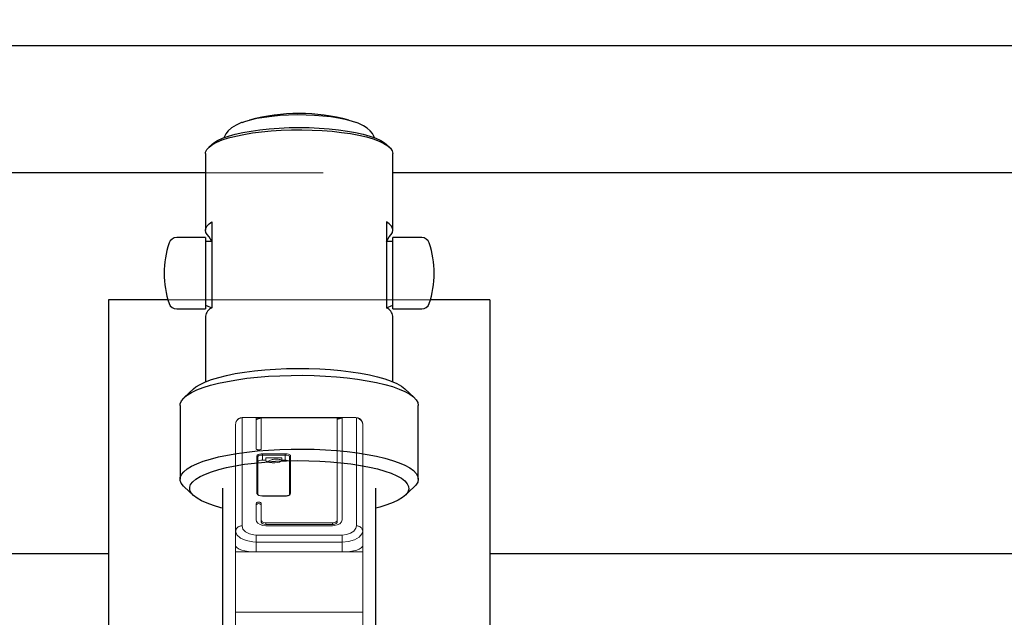
# Model space of a CAD drawing. Units: millimetres. Extents: x 350 to 5314, y 503 to 8422.
# Drawn here: x 2582 to 2892, y 4618 to 4807 of the extents above; entities that cross this region are included whole.
import ezdxf

# ---------------------------------------------------------------- set-up
doc = ezdxf.new("R2010")
doc.units = ezdxf.units.MM
doc.header["$LTSCALE"] = 25
doc.linetypes.add('PHANTOM', pattern=[12.7, 6.35, -1.27, 1.27, -1.27, 1.27, -1.27])
doc.layers.add('THICK_LINE', color=7, linetype='Continuous', lineweight=25)
doc.styles.add('SLDTEXTSTYLE0', font='TXT', dxfattribs={"width": 0.605})
doc.dimstyles.new('SLDDIMSTYLE0', dxfattribs={"dimtxt": 100, "dimasz": 125, "dimexe": 0, "dimexo": 0.0625, "dimgap": 25, "dimtad": 2, "dimdec": 1, "dimrnd": 1e-09, "dimzin": 12, "dimdsep": 46, "dimtxsty": 'SLDTEXTSTYLE0', "dimsah": 1, "dimcen": 0.09, "dimadec": 0, "dimazin": 3, "dimtfac": 1, "dimtofl": 0, "dimtmove": 0, "dimatfit": 3, "dimfxl": 0, "dimfrac": 2, "dimtolj": 1, "dimtzin": 12, "dimarcsym": 0})

# ---------------------------------------------------------------- blocks, each defined once
blk = doc.blocks.new('_D_3')
at = {"layer": 'THICK_LINE', "color": 7}
for p, q in [((2247.86, 4798.34), (2247.86, 6298.34)), ((2904.64, 4798.34), (2197.86, 4798.34))]:
    blk.add_line(p, q, dxfattribs=at)
for points in [[(2247.86, 6298.34), (2222.86, 6173.34), (2272.86, 6173.34)], [(2247.86, 4798.34), (2272.86, 4923.34), (2222.86, 4923.34)]]:
    blk.add_solid(points, dxfattribs=at)
at = {"layer": 'THICK_LINE', "color": 7, "insert": (2118.95, 5423.06), "char_height": 100, "attachment_point": 1, "rotation": 90, "style": 'SLDTEXTSTYLE0'}
blk.add_mtext('1500', dxfattribs=at)

msp = doc.modelspace()

# ---------------------------------------------------------------- linework, layer by layer
at = {"color": 7, "linetype": 'Continuous', "lineweight": 25}
for p, q in [((2642.13, 4767.31), (2641.17, 4766.41)), ((2698.12, 4766.41), (2697.15, 4767.31)), ((2640.14, 4764.46), (2640.14, 4740.27)), ((2699.14, 4740.27), (2699.14, 4764.46)), ((2640.14, 4758.34), (2344.64, 4758.34)), ((2994.64, 4758.34), (2699.14, 4758.34)), ((2642.14, 4742.97), (2642.14, 4715.88)), ((2697.14, 4742.97), (2697.14, 4715.88)), ((2640.14, 4737.98), (2631.07, 4737.98)), ((2640.14, 4737.98), (2640.14, 4715.48)), ((2708.21, 4737.98), (2699.14, 4737.98)), ((2699.14, 4715.84), (2699.14, 4737.98)), ((2642.14, 4736.73), (2640.14, 4736.73)), ((2699.14, 4736.73), (2697.14, 4736.73)), ((2609.64, 4718.34), (2609.64, 4577.51)), ((2628.34, 4718.34), (2609.64, 4718.34)), ((2729.64, 4718.34), (2710.95, 4718.34)), ((2729.64, 4718.34), (2729.64, 4577.51)), ((2631.07, 4715.48), (2640.14, 4715.48)), ((2640.14, 4716.73), (2642.14, 4715.88)), ((2697.14, 4715.88), (2699.14, 4716.73)), ((2699.14, 4715.48), (2699.14, 4715.84)), ((2699.14, 4715.48), (2708.21, 4715.48)), ((2640.14, 4713.18), (2640.14, 4692.55)), ((2699.14, 4692.55), (2699.14, 4713.18)), ((2636.34, 4690.3), (2633.45, 4687.6)), ((2705.84, 4687.6), (2702.94, 4690.3)), ((2632.14, 4685.12), (2632.14, 4661.9)), ((2707.14, 4661.9), (2707.14, 4685.12)), ((2633.45, 4659.42), (2636.34, 4656.72)), ((2702.94, 4656.72), (2705.84, 4659.42)), ((2645.49, 4659), (2645.14, 3918.55)), ((2693.79, 3936.22), (2693.79, 4659)), ((2609.64, 4638.34), (2344.64, 4638.34)), ((2994.64, 4638.34), (2729.64, 4638.34))]:
    msp.add_line(p, q, dxfattribs=at)
at = {"color": 7, "linetype": 'PHANTOM', "lineweight": 18}
for p, q in [((2994.64, 4758.34), (2344.64, 4758.34)), ((2729.64, 4718.34), (2609.64, 4718.34)), ((2609.64, 4718.34), (2609.64, 4577.51)), ((2729.64, 4718.34), (2729.64, 4577.51)), ((2651.64, 4681.24), (2651.64, 4647.15)), ((2686.76, 4681.26), (2652.46, 4681.26)), ((2656.14, 4671.36), (2656.14, 4681.16)), ((2657.64, 4681.16), (2657.64, 4671.36)), ((2659.14, 4681.24), (2680.14, 4681.24)), ((2659.14, 4681.21), (2659.14, 4681.24)), ((2680.14, 4681.21), (2659.14, 4681.21)), ((2680.14, 4681.21), (2680.14, 4681.24)), ((2681.64, 4649.03), (2681.64, 4681.16)), ((2683.14, 4681.16), (2683.14, 4649.03)), ((2687.64, 4647.15), (2687.64, 4681.24)), ((2649.64, 4645.53), (2649.64, 4679.24)), ((2689.64, 4679.24), (2689.64, 4645.53)), ((2656.34, 4657.4), (2656.34, 4669.26)), ((2656.64, 4668.98), (2656.64, 4657.14)), ((2658.04, 4669.87), (2665.24, 4669.87)), ((2658.04, 4669.87), (2658.04, 4669.48)), ((2658.04, 4669.48), (2658.04, 4667.89)), ((2665.24, 4669.48), (2658.04, 4669.48)), ((2659.14, 4668.64), (2659.14, 4667.89)), ((2659.14, 4668.64), (2664.14, 4668.64)), ((2664.14, 4667.89), (2664.14, 4668.64)), ((2665.24, 4669.87), (2665.24, 4669.48)), ((2665.24, 4667.89), (2665.24, 4669.48)), ((2666.64, 4657.14), (2666.64, 4668.98)), ((2666.94, 4669.26), (2666.94, 4657.4)), ((2659.14, 4667.89), (2658.04, 4667.89)), ((2659.6, 4667.39), (2659.89, 4667.57)), ((2665.24, 4667.89), (2664.14, 4667.89)), ((2665.24, 4656.59), (2658.04, 4656.59)), ((2658.04, 4656.59), (2658.04, 4656.55)), ((2665.24, 4656.55), (2658.04, 4656.55)), ((2665.24, 4656.59), (2665.24, 4656.55)), ((2656.14, 4649.03), (2656.14, 4654.25)), ((2657.64, 4654.25), (2657.64, 4649.03)), ((2657.64, 4648.53), (2657.64, 4649.03)), ((2659.14, 4648.13), (2680.14, 4648.13)), ((2659.14, 4647.63), (2659.14, 4648.13)), ((2680.14, 4647.63), (2659.14, 4647.63)), ((2680.14, 4647.21), (2659.14, 4647.21)), ((2680.14, 4647.63), (2680.14, 4648.13)), ((2681.64, 4648.53), (2681.64, 4649.03)), ((2649.64, 4641), (2649.64, 4645.53)), ((2656.14, 4644.29), (2683.14, 4644.29)), ((2656.14, 4644.29), (2656.14, 4642.07)), ((2683.14, 4642.07), (2683.14, 4644.29)), ((2689.64, 4645.53), (2689.64, 4641)), ((2649.64, 4641), (2649.64, 4638.95)), ((2656.14, 4642.07), (2656.14, 4638.95)), ((2683.14, 4642.07), (2656.14, 4642.07)), ((2683.14, 4638.95), (2683.14, 4642.07)), ((2689.64, 4638.95), (2689.64, 4641)), ((2609.64, 4638.34), (2344.64, 4638.34)), ((2649.64, 4638.95), (2689.64, 4638.95)), ((2649.64, 4638.95), (2649.64, 4619.97)), ((2656.14, 4638.95), (2683.14, 4638.95)), ((2689.64, 4638.95), (2689.64, 4619.97)), ((2994.64, 4638.34), (2729.64, 4638.34)), ((2689.64, 4619.97), (2649.64, 4619.97)), ((2649.64, 4593.05), (2649.64, 4619.97)), ((2689.64, 4593.08), (2689.64, 4619.97))]:
    msp.add_line(p, q, dxfattribs=at)
at = {"color": 7, "linetype": 'Continuous', "lineweight": 25, "flags": 128}
for points in [[(2651.71, 4774.25), (2651.5, 4774.18), (2649.75, 4773.4), (2648.34, 4772.52), (2647.33, 4771.63), (2646.55, 4770.67), (2646, 4769.59), (2645.95, 4769.38)], [(2651.71, 4774.25), (2652.52, 4774.54), (2654.31, 4775.07), (2656.35, 4775.53), (2658.61, 4775.93), (2661.05, 4776.24), (2663.63, 4776.48), (2666.31, 4776.63), (2669.04, 4776.7), (2671.79, 4776.67), (2674.49, 4776.56), (2677.12, 4776.36), (2679.63, 4776.07), (2681.97, 4775.71), (2684.11, 4775.28), (2686.02, 4774.78), (2687.65, 4774.22)], [(2693.34, 4769.36), (2693.26, 4769.66), (2692.71, 4770.7), (2691.98, 4771.61), (2691.06, 4772.43), (2689.87, 4773.21), (2688.18, 4774.02), (2687.65, 4774.22)], [(2640.14, 4764.46), (2640.19, 4764.87), (2640.55, 4765.69), (2641.26, 4766.49), (2642.31, 4767.27), (2643.7, 4768.01), (2645.4, 4768.71), (2647.4, 4769.36), (2649.66, 4769.95), (2652.17, 4770.47), (2654.89, 4770.92), (2657.79, 4771.29), (2660.84, 4771.58), (2663.99, 4771.78), (2667.21, 4771.89), (2670.46, 4771.91), (2673.7, 4771.85), (2676.88, 4771.69), (2679.99, 4771.44), (2682.96, 4771.11), (2685.78, 4770.7), (2688.4, 4770.22), (2690.79, 4769.66), (2692.92, 4769.04), (2694.77, 4768.36), (2696.32, 4767.64), (2697.54, 4766.88), (2698.43, 4766.09), (2698.96, 4765.28), (2699.14, 4764.46), (2699.14, 4764.46)], [(2642.13, 4767.31), (2642.74, 4767.81), (2643.97, 4768.55), (2645.51, 4769.26), (2647.36, 4769.92), (2649.49, 4770.52), (2651.87, 4771.06), (2654.48, 4771.53), (2657.28, 4771.92), (2660.23, 4772.23), (2663.3, 4772.45), (2666.45, 4772.59), (2669.64, 4772.63), (2672.83, 4772.59), (2675.98, 4772.45), (2679.06, 4772.23), (2682.01, 4771.92), (2684.81, 4771.53), (2687.41, 4771.06), (2689.8, 4770.52), (2691.93, 4769.92), (2693.77, 4769.26), (2695.32, 4768.55), (2696.54, 4767.81), (2697.15, 4767.31)], [(2642.14, 4736.73), (2641.27, 4738.23), (2640.65, 4738.9), (2640.27, 4739.58), (2640.14, 4740.27), (2640.27, 4740.96), (2640.65, 4741.64), (2641.27, 4742.32), (2642.14, 4742.97)], [(2697.14, 4736.73), (2698.01, 4738.23), (2698.64, 4738.9), (2699.02, 4739.58), (2699.14, 4740.27), (2699.02, 4740.96), (2698.64, 4741.64), (2698.01, 4742.32), (2697.14, 4742.97)], [(2636.34, 4690.3), (2637.12, 4690.93), (2638.45, 4691.75), (2640.1, 4692.53), (2642.05, 4693.26), (2644.29, 4693.94), (2646.79, 4694.56), (2649.52, 4695.11), (2652.46, 4695.59), (2655.57, 4695.99), (2658.83, 4696.31), (2662.2, 4696.54), (2665.65, 4696.69), (2669.13, 4696.74), (2672.63, 4696.71), (2676.09, 4696.59), (2679.48, 4696.38), (2682.78, 4696.09), (2685.94, 4695.71), (2688.93, 4695.25), (2691.73, 4694.72), (2694.29, 4694.13), (2696.61, 4693.46), (2698.65, 4692.75), (2700.39, 4691.98), (2701.81, 4691.17), (2702.91, 4690.33), (2702.94, 4690.3)], [(2632.14, 4685.12), (2632.2, 4685.62), (2632.56, 4686.54), (2633.28, 4687.43), (2634.33, 4688.31), (2635.71, 4689.16), (2637.41, 4689.97), (2639.41, 4690.73), (2641.69, 4691.44), (2644.23, 4692.09), (2647.02, 4692.68), (2650.01, 4693.2), (2653.18, 4693.64), (2656.51, 4694), (2659.96, 4694.28), (2663.5, 4694.47), (2667.1, 4694.58), (2670.73, 4694.6), (2674.34, 4694.53), (2677.91, 4694.37), (2681.4, 4694.12), (2684.78, 4693.79), (2688.02, 4693.38), (2691.09, 4692.9), (2693.96, 4692.34), (2696.6, 4691.71), (2698.99, 4691.02), (2701.11, 4690.28), (2702.93, 4689.49), (2704.44, 4688.66), (2705.63, 4687.79), (2706.48, 4686.9), (2706.98, 4685.99), (2707.14, 4685.12)], [(2633.45, 4659.42), (2633.19, 4659.68), (2632.51, 4660.58), (2632.18, 4661.49), (2632.2, 4662.4), (2632.56, 4663.32), (2633.28, 4664.21), (2634.33, 4665.09), (2635.71, 4665.94), (2637.41, 4666.75), (2639.41, 4667.51), (2641.69, 4668.22), (2644.23, 4668.87), (2647.02, 4669.46), (2650.01, 4669.98), (2653.18, 4670.42), (2656.51, 4670.78), (2659.96, 4671.06), (2663.5, 4671.25), (2667.1, 4671.36), (2670.73, 4671.38), (2674.34, 4671.31), (2677.91, 4671.15), (2681.4, 4670.9), (2684.78, 4670.57), (2688.02, 4670.16), (2691.09, 4669.68), (2693.96, 4669.12), (2696.6, 4668.49), (2698.99, 4667.8), (2701.11, 4667.06), (2702.93, 4666.27), (2704.44, 4665.43), (2705.63, 4664.57), (2706.48, 4663.68), (2706.98, 4662.77), (2707.14, 4661.86), (2706.95, 4660.94), (2706.41, 4660.04), (2705.84, 4659.42)], [(2645.49, 4652.77), (2644.99, 4652.9), (2642.68, 4653.56), (2640.64, 4654.28), (2638.9, 4655.04), (2637.47, 4655.85), (2636.38, 4656.69), (2635.62, 4657.55), (2635.22, 4658.43), (2635.17, 4659.31), (2635.47, 4660.19), (2636.12, 4661.06), (2637.12, 4661.91), (2638.45, 4662.72), (2640.1, 4663.5), (2642.05, 4664.23), (2644.29, 4664.91), (2646.79, 4665.53), (2649.52, 4666.08), (2652.46, 4666.56), (2655.57, 4666.96), (2658.83, 4667.28), (2662.2, 4667.51), (2665.65, 4667.66), (2669.13, 4667.72), (2672.63, 4667.69), (2676.09, 4667.57), (2679.48, 4667.36), (2682.78, 4667.06), (2685.94, 4666.69), (2688.93, 4666.23), (2691.73, 4665.7), (2694.29, 4665.1), (2696.61, 4664.44), (2698.65, 4663.72), (2700.39, 4662.95), (2701.81, 4662.15), (2702.91, 4661.31), (2703.66, 4660.45), (2704.07, 4659.57), (2704.12, 4658.69), (2703.82, 4657.81), (2703.17, 4656.94), (2702.17, 4656.09), (2700.84, 4655.27), (2699.19, 4654.5), (2697.23, 4653.76), (2695, 4653.08), (2693.79, 4652.77)]]:
    msp.add_lwpolyline(points, dxfattribs=at)
at = {"color": 7, "linetype": 'PHANTOM', "lineweight": 18, "flags": 128}
for points in [[(2686.76, 4681.26), (2687.37, 4681.26), (2687.64, 4681.24)], [(2657.64, 4671.36), (2657.6, 4671.27), (2657.48, 4671.2), (2657.29, 4671.15), (2657.06, 4671.12), (2656.81, 4671.11), (2656.56, 4671.13), (2656.36, 4671.18), (2656.22, 4671.25), (2656.15, 4671.33), (2656.14, 4671.36)], [(2656.34, 4669.26), (2656.44, 4669.46), (2656.72, 4669.64), (2657.14, 4669.77), (2657.67, 4669.85), (2658.04, 4669.87)], [(2658.04, 4669.48), (2657.74, 4669.47), (2657.3, 4669.4), (2656.95, 4669.29), (2656.72, 4669.15), (2656.64, 4668.98)], [(2665.24, 4669.87), (2665.81, 4669.83), (2666.31, 4669.73), (2666.68, 4669.58), (2666.9, 4669.4), (2666.94, 4669.26)], [(2666.64, 4668.98), (2666.61, 4669.09), (2666.43, 4669.25), (2666.12, 4669.37), (2665.71, 4669.45), (2665.24, 4669.48)], [(2658.04, 4667.89), (2657.58, 4667.86), (2657.17, 4667.78), (2656.86, 4667.66), (2656.68, 4667.5), (2656.64, 4667.39)], [(2659.14, 4667.89), (2659.28, 4667.6), (2659.69, 4667.33), (2660.32, 4667.13), (2661.09, 4667.01), (2661.93, 4667), (2662.74, 4667.08), (2663.42, 4667.26), (2663.9, 4667.51), (2664.13, 4667.8), (2664.14, 4667.89)], [(2666.64, 4667.39), (2666.56, 4667.56), (2666.34, 4667.7), (2665.99, 4667.81), (2665.55, 4667.88), (2665.24, 4667.89)], [(2658.04, 4656.55), (2657.48, 4656.6), (2656.98, 4656.74), (2656.6, 4656.95), (2656.38, 4657.22), (2656.34, 4657.4)], [(2658.04, 4656.59), (2657.99, 4656.59), (2657.47, 4656.65), (2657.03, 4656.78), (2656.75, 4656.96), (2656.65, 4657.1), (2656.65, 4657.14)], [(2666.94, 4657.4), (2666.85, 4657.12), (2666.57, 4656.87), (2666.14, 4656.68), (2665.62, 4656.57), (2665.24, 4656.55)], [(2666.64, 4657.14), (2666.64, 4657.14), (2666.57, 4657), (2666.36, 4656.84), (2666, 4656.69), (2665.52, 4656.6), (2665.24, 4656.6)], [(2656.14, 4654.25), (2656.19, 4654.39), (2656.32, 4654.51), (2656.51, 4654.6), (2656.75, 4654.65), (2657, 4654.66), (2657.23, 4654.62), (2657.43, 4654.54), (2657.57, 4654.43), (2657.64, 4654.3), (2657.64, 4654.25)], [(2657.64, 4654.25), (2657.6, 4653.9), (2657.47, 4654.03), (2657.27, 4654.12), (2657.04, 4654.16), (2656.79, 4654.17), (2656.56, 4654.13), (2656.36, 4654.05), (2656.22, 4653.94), (2656.15, 4653.81), (2656.14, 4653.77)], [(2656.14, 4644.29), (2655.39, 4644.33), (2653.95, 4644.66), (2652.72, 4645.31), (2651.92, 4646.18), (2651.64, 4647.15)], [(2659.14, 4647.21), (2658.18, 4647.31), (2657.33, 4647.58), (2656.66, 4648.01), (2656.25, 4648.56), (2656.14, 4649.03)], [(2657.64, 4649.03), (2657.73, 4648.72), (2658, 4648.45), (2658.4, 4648.24), (2658.88, 4648.14), (2659.14, 4648.13)], [(2659.14, 4647.63), (2658.66, 4647.68), (2658.24, 4647.81), (2657.9, 4648.03), (2657.69, 4648.3), (2657.64, 4648.53)], [(2680.14, 4648.13), (2680.62, 4648.17), (2681.05, 4648.31), (2681.38, 4648.52), (2681.59, 4648.79), (2681.64, 4649.03)], [(2683.14, 4649.03), (2682.96, 4648.41), (2682.43, 4647.86), (2681.63, 4647.45), (2680.67, 4647.24), (2680.14, 4647.21)], [(2681.64, 4648.53), (2681.55, 4648.22), (2681.29, 4647.95), (2680.89, 4647.75), (2680.41, 4647.64), (2680.14, 4647.63)], [(2687.64, 4647.15), (2687.48, 4646.4), (2686.84, 4645.54), (2685.84, 4644.87), (2684.57, 4644.44), (2683.14, 4644.29)], [(2649.64, 4645.53), (2650.04, 4644.35), (2651.2, 4643.3), (2652.97, 4642.52), (2655.05, 4642.12), (2656.14, 4642.07)], [(2683.14, 4642.07), (2685.21, 4642.25), (2687.04, 4642.77), (2688.49, 4643.58), (2689.41, 4644.62), (2689.64, 4645.53)], [(2656.14, 4638.95), (2654.87, 4638.99), (2653.66, 4639.11), (2652.53, 4639.3), (2651.55, 4639.55), (2650.74, 4639.86), (2650.14, 4640.22), (2649.77, 4640.6), (2649.64, 4641)], [(2689.64, 4641), (2689.52, 4640.6), (2689.15, 4640.22), (2688.55, 4639.86), (2687.74, 4639.55), (2686.75, 4639.3), (2685.63, 4639.11), (2684.41, 4638.99), (2683.14, 4638.95)]]:
    msp.add_lwpolyline(points, dxfattribs=at)
at = {"color": 7, "linetype": 'Continuous', "lineweight": 25}
for centre, radius, start, end in [((2669.64, 4717.06), 60, 74.8839, 105.1161), ((2631.07, 4735.48), 2.5, 90, 161.447), ((2708.21, 4735.48), 2.5, 18.553, 90), ((2657.14, 4726.73), 30, 161.447, 198.553), ((2682.14, 4726.73), 30, 341.447, 18.553), ((2631.07, 4717.98), 2.5, 198.553, 270), ((2643.69, 4712.64), 3.59, 115.5271, 171.3915), ((2695.6, 4712.64), 3.59, 8.6085, 64.4729), ((2708.21, 4717.98), 2.5, 270, 341.447)]:
    msp.add_arc(centre, radius, start, end, dxfattribs=at)
at = {"color": 7, "linetype": 'PHANTOM', "lineweight": 18}
for centre, radius, start, end in [((2651.64, 4679.24), 2, 89.9967, 179.9967), ((2652.09, 4678.39), 2.9, 82.6029, 134.3226), ((2652.3, 4671.78), 9.49, 88.9792, 93.9421), ((2658.47, 4649.02), 32.23, 88.8017, 94.1389), ((2660.11, 4671.17), 10.3, 103.8588, 112.6581), ((2658.71, 4670.76), 10.46, 87.615, 95.843), ((2681.05, 4658.22), 23.04, 84.7958, 92.2636), ((2680.46, 4666.88), 14.33, 85.2704, 91.2716), ((2684.82, 4672.42), 8.9, 100.8774, 110.9323), ((2687.11, 4678.71), 2.59, 11.8415, 99.4653), ((2687.64, 4679.24), 2, 0.0033, 90.0033), ((2656.35, 4668.97), 0.291, 2.0432, 91.907), ((2666.93, 4668.97), 0.291, 88.093, 177.9568), ((2662.36, 4663.08), 5.12, 69.6795, 118.8395), ((2656.36, 4657.12), 0.282, 4.3487, 93.7713), ((2666.92, 4657.12), 0.282, 86.2287, 175.6513), ((2651.47, 4645.32), 1.84, 84.652, 173.3965), ((2687.81, 4645.32), 1.84, 6.6035, 95.348)]:
    msp.add_arc(centre, radius, start, end, dxfattribs=at)

# ---------------------------------------------------------------- dimensions: what is measured, and where the dimension line sits
at = {"layer": 'THICK_LINE', "color": 7}
dim = msp.add_linear_dim(base=(2247.86, 6298.34), p1=(2904.64, 4798.34), p2=(1849.81, 6298.34), angle=90, dimstyle='SLDDIMSTYLE0', dxfattribs=at)
dim.commit()
dim.dimension.update_dxf_attribs({"geometry": '_D_3', "text_midpoint": (2247.86, 5548.34), "dimtype": 160})

doc.saveas('drawing.dxf')
